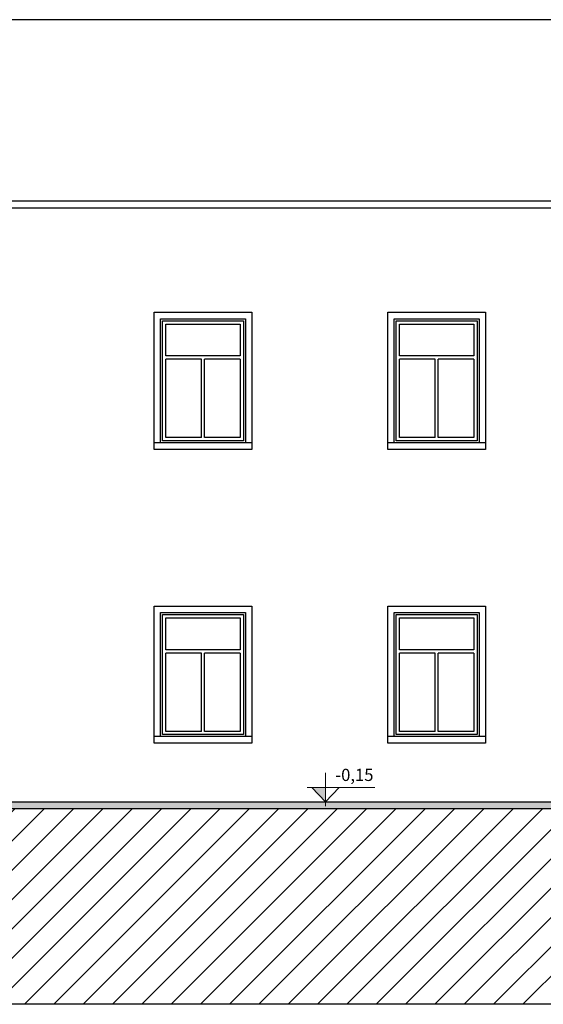
# Model space of a CAD drawing. Units: metres. Extents: x -296 to 2200, y -369 to 540.
# Drawn here: x 2034 to 2042, y 503 to 518 of the extents above; entities that cross this region are included whole.
import ezdxf

# ---------------------------------------------------------------- set-up
doc = ezdxf.new("R2010")
doc.units = ezdxf.units.M
doc.layers.add('01', color=1, linetype='Continuous', lineweight=9)
doc.styles.add('RomanS', font='arial.ttf')

# ---------------------------------------------------------------- blocks, each defined once
blk = doc.blocks.new('A$C2FFE1875')
at = {"layer": '01', "ltscale": 0.1}
blk.add_hatch(color=256, dxfattribs=at).paths.add_polyline_path([(0.215, 0.22), (0.056, 0.22), (0.215, 0.051)])
for p, q in [((0.215, 0), (0.215, 0.39)), ((0, 0.22), (0.791, 0.22)), ((0.215, 0.051), (0.056, 0.22)), ((0.215, 0.051), (0.374, 0.22))]:
    blk.add_line(p, q, dxfattribs=at)

msp = doc.modelspace()

# ---------------------------------------------------------------- hatches: boundary and pattern name
h = msp.add_hatch(color=2)
h.dxf.hatch_style = 1
h.paths.add_polyline_path([(2004.2179, 515.554), (1988.1679, 515.554), (1988.1679, 514.954), (1988.4679, 514.954), (1988.4679, 515.454), (2003.9179, 515.454), (2003.9179, 514.954), (2004.2179, 514.954)])
h.paths.add_polyline_path([(2004.2179, 511.054), (1988.1679, 511.054), (1988.1679, 510.454), (1988.4679, 510.454), (1988.4679, 510.954), (2003.9179, 510.954), (2003.9179, 510.454), (2004.2179, 510.454)])
h.paths.add_polyline_path([(2004.2179, 506.554), (1988.1679, 506.554), (1988.1679, 505.954), (1988.4679, 505.954), (1988.4679, 506.454), (2003.9179, 506.454), (2003.9179, 505.954), (2004.2179, 505.954)])
h.paths.add_polyline_path([(2017.9929, 506.454), (2004.2179, 506.454), (2004.2179, 506.354), (2017.9929, 506.354)])
h.paths.add_polyline_path([(2018.5929, 506.454), (2031.3929, 506.454), (2031.3929, 505.454), (2031.9929, 505.454), (2031.9929, 506.554), (2031.3929, 506.554), (2018.5929, 506.554), (2017.9929, 506.554), (2017.9929, 505.454), (2018.5929, 505.454)])
h.paths.add_polyline_path([(2046.0679, 506.454), (2054.3679, 506.454), (2054.3679, 505.954), (2054.6679, 505.954), (2054.6679, 506.354), (2064.0003, 506.354), (2064.0003, 506.454), (2054.6679, 506.454), (2054.6679, 506.554), (2045.7679, 506.554), (2045.7679, 506.454), (2031.9929, 506.454), (2031.9929, 506.354), (2045.7679, 506.354), (2045.7679, 505.954), (2046.0679, 505.954)])
h = msp.add_hatch()
h.set_pattern_fill('ANSI31', color=2, scale=0.1)
h.set_pattern_definition([(45, (917.8324, 244.0817), (-0.2245064, 0.2245064), [])])
h.paths.add_polyline_path([(2054.6679, 506.354), (2054.6679, 505.954), (2054.3679, 505.954), (2054.3679, 506.454), (2046.0679, 506.454), (2046.0679, 505.954), (2045.7679, 505.954), (2045.7679, 506.354), (2031.9929, 506.354), (2031.9929, 505.454), (2031.3929, 505.454), (2031.3929, 506.454), (2018.5929, 506.454), (2018.5929, 505.454), (2017.9929, 505.454), (2017.9929, 506.354), (2004.2179, 506.354), (2004.2179, 505.954), (2003.9179, 505.954), (2003.9179, 506.454), (1988.4679, 506.454), (1988.4679, 505.954), (1988.1679, 505.954), (1988.1679, 506.454), (1985.4679, 506.454), (1985.4679, 503.354), (2064.0003, 503.354), (2064.0003, 506.354)])

# ---------------------------------------------------------------- linework, layer by layer
at = {"color": 2}
for p, q in [((2054.6679, 518.435), (2025.8917, 518.435)), ((2059.3679, 515.654), (2029.6558, 515.654)), ((2029.7911, 515.554), (2059.3679, 515.554)), ((2036.3548, 513.854), (2037.6548, 513.854)), ((2036.3548, 511.954), (2036.3548, 513.854)), ((2037.6548, 513.854), (2037.6548, 511.954)), ((2039.9336, 513.854), (2041.2336, 513.854)), ((2039.9336, 511.954), (2039.9336, 513.854)), ((2041.2336, 513.854), (2041.2336, 511.954)), ((2037.5748, 513.284), (2036.4348, 513.284)), ((2036.9798, 513.234), (2036.4348, 513.234)), ((2036.9798, 512.034), (2036.9798, 513.234)), ((2037.0298, 512.034), (2037.0298, 513.234)), ((2037.5748, 513.234), (2037.0298, 513.234)), ((2041.1536, 513.284), (2040.0136, 513.284)), ((2040.5586, 513.234), (2040.0136, 513.234)), ((2040.5586, 512.034), (2040.5586, 513.234)), ((2040.6086, 512.034), (2040.6086, 513.234)), ((2041.1536, 513.234), (2040.6086, 513.234)), ((2037.7548, 511.954), (2036.2548, 511.954)), ((2041.3336, 511.954), (2039.8336, 511.954)), ((2036.3548, 509.354), (2037.6548, 509.354)), ((2036.3548, 507.454), (2036.3548, 509.354)), ((2037.6548, 509.354), (2037.6548, 507.454)), ((2039.9336, 509.354), (2041.2336, 509.354)), ((2039.9336, 507.454), (2039.9336, 509.354)), ((2041.2336, 509.354), (2041.2336, 507.454)), ((2037.5748, 508.784), (2036.4348, 508.784)), ((2036.9798, 508.734), (2036.4348, 508.734)), ((2036.9798, 507.534), (2036.9798, 508.734)), ((2037.0298, 507.534), (2037.0298, 508.734)), ((2037.5748, 508.734), (2037.0298, 508.734)), ((2041.1536, 508.784), (2040.0136, 508.784)), ((2040.5586, 508.734), (2040.0136, 508.734)), ((2040.5586, 507.534), (2040.5586, 508.734)), ((2040.6086, 507.534), (2040.6086, 508.734)), ((2041.1536, 508.734), (2040.6086, 508.734)), ((2037.7548, 507.454), (2036.2548, 507.454)), ((2041.3336, 507.454), (2039.8336, 507.454)), ((2031.9929, 506.454), (2045.7679, 506.454)), ((2031.9929, 506.354), (2045.7679, 506.354))]:
    msp.add_line(p, q, dxfattribs=at)
for points in [[(2036.2548, 513.954), (2037.7548, 513.954), (2037.7548, 511.854), (2036.2548, 511.854)], [(2036.3848, 513.824), (2037.6248, 513.824), (2037.6248, 511.984), (2036.3848, 511.984)], [(2039.8336, 513.954), (2041.3336, 513.954), (2041.3336, 511.854), (2039.8336, 511.854)], [(2039.9636, 513.824), (2041.2036, 513.824), (2041.2036, 511.984), (2039.9636, 511.984)], [(2036.2548, 509.454), (2037.7548, 509.454), (2037.7548, 507.354), (2036.2548, 507.354)], [(2039.8336, 509.454), (2041.3336, 509.454), (2041.3336, 507.354), (2039.8336, 507.354)], [(2036.3848, 509.324), (2037.6248, 509.324), (2037.6248, 507.484), (2036.3848, 507.484)], [(2039.9636, 509.324), (2041.2036, 509.324), (2041.2036, 507.484), (2039.9636, 507.484)]]:
    msp.add_lwpolyline(points, close=True, dxfattribs=at)
for points in [[(2036.4348, 513.284), (2036.4348, 513.774), (2037.5748, 513.774), (2037.5748, 513.284)], [(2040.0136, 513.284), (2040.0136, 513.774), (2041.1536, 513.774), (2041.1536, 513.284)], [(2036.9798, 512.034), (2036.4348, 512.034), (2036.4348, 513.234)], [(2037.5748, 513.234), (2037.5748, 512.034), (2037.0298, 512.034)], [(2040.5586, 512.034), (2040.0136, 512.034), (2040.0136, 513.234)], [(2041.1536, 513.234), (2041.1536, 512.034), (2040.6086, 512.034)], [(2036.4348, 508.784), (2036.4348, 509.274), (2037.5748, 509.274), (2037.5748, 508.784)], [(2040.0136, 508.784), (2040.0136, 509.274), (2041.1536, 509.274), (2041.1536, 508.784)], [(2036.9798, 507.534), (2036.4348, 507.534), (2036.4348, 508.734)], [(2037.5748, 508.734), (2037.5748, 507.534), (2037.0298, 507.534)], [(2040.5586, 507.534), (2040.0136, 507.534), (2040.0136, 508.734)], [(2041.1536, 508.734), (2041.1536, 507.534), (2040.6086, 507.534)], [(2064.0003, 506.454), (2064.0003, 503.354), (1985.4679, 503.354), (1985.4679, 506.454)]]:
    msp.add_lwpolyline(points, dxfattribs=at)

# ---------------------------------------------------------------- block references
at = {"color": 2, "xscale": 1.311657626016204, "yscale": 1.311657626016204, "zscale": 1.311657626016204}
msp.add_blockref('A$C2FFE1875', (2038.5983, 506.3876), dxfattribs=at)

# ---------------------------------------------------------------- texts
at = {"color": 2, "ltscale": 0.1, "insert": (2039.6155, 506.9611), "char_height": 0.186702, "width": 5.735964, "attachment_point": 3, "style": 'RomanS'}
msp.add_mtext('{\\C1;-0,15}', dxfattribs=at)

doc.saveas('drawing.dxf')
